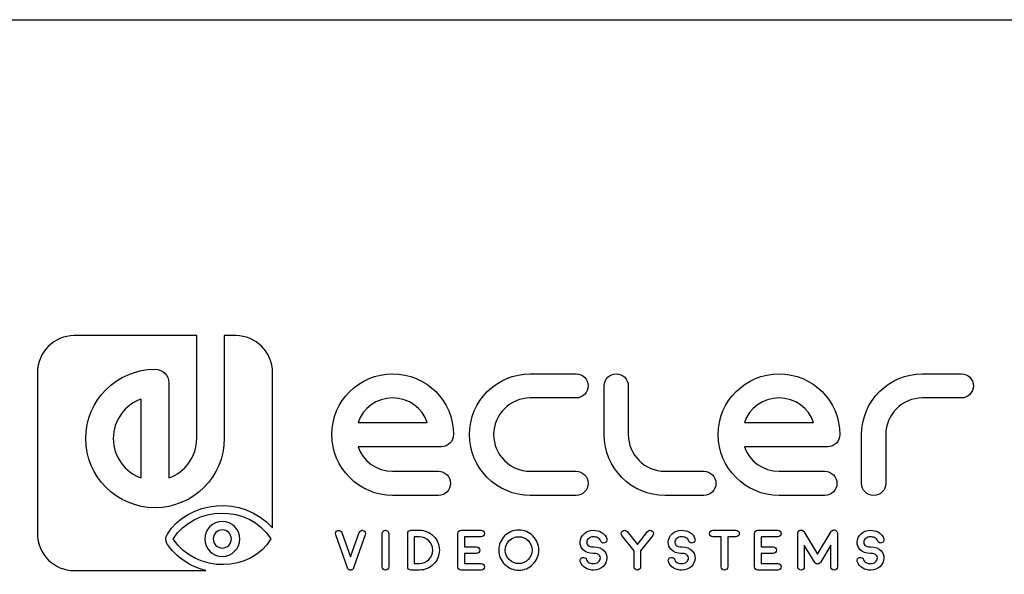
# Model space of a CAD drawing. Units: millimetres. Extents: x 3 to 584, y 10 to 410.
# Drawn here: x 166 to 224, y 216 to 249 of the extents above; entities that cross this region are included whole.
import ezdxf

# ---------------------------------------------------------------- set-up
doc = ezdxf.new("R2010")
doc.units = ezdxf.units.MM
doc.layers.add('图层_2', color=7, linetype='Continuous')
doc.layers.add('图层_3', color=7, linetype='Continuous')

# ---------------------------------------------------------------- blocks, each defined once
blk = doc.blocks.new('SE1')
at = {"layer": '图层_2', "color": 7, "linetype": 'Continuous'}
blk.add_line((119.255, 248.818), (269.255, 248.818), dxfattribs=at)
blk = doc.blocks.new('SE')
at = {"layer": '图层_2'}
blk.add_blockref('SE1', (0, 0), dxfattribs=at)
blk = doc.blocks.new('Block_34')
at = {"layer": '图层_3', "color": 7, "linetype": 'Continuous'}
for points, knots in [([(2.161, 14.002), (1.564, 14.002), (1.024, 13.76), (0.633, 13.369), (0.242, 12.978), (0, 12.438), (0, 11.841)], [0, 0, 0, 0, 0.5, 0.5, 0.5, 1, 1, 1, 1]), ([(13.784, 11.841), (13.784, 12.438), (13.542, 12.978), (13.151, 13.369), (12.76, 13.76), (12.22, 14.002), (11.623, 14.002)], [0, 0, 0, 0, 0.5, 0.5, 0.5, 1, 1, 1, 1]), ([(10.954, 7.968), (10.954, 5.728), (9.132, 3.905), (6.892, 3.905), (4.652, 3.905), (2.829, 5.728), (2.829, 7.968), (2.829, 10.208), (4.652, 12.03), (6.892, 12.03), (7.337, 12.03), (7.698, 11.669), (7.698, 11.224)], [0, 0, 0, 0, 0.25, 0.25, 0.25, 0.5, 0.5, 0.5, 0.75, 0.75, 0.75, 1, 1, 1, 1]), ([(20.827, 4.629), (18.861, 4.629), (17.26, 6.229), (17.26, 8.197), (17.26, 10.164), (18.861, 11.764), (20.827, 11.764), (22.795, 11.764), (24.395, 10.164), (24.395, 8.197), (24.395, 7.805), (24.078, 7.488), (23.686, 7.488)], [0, 0, 0, 0, 0.25, 0.25, 0.25, 0.5, 0.5, 0.5, 0.75, 0.75, 0.75, 1, 1, 1, 1]), ([(28.899, 4.629), (26.932, 4.629), (25.332, 6.229), (25.332, 8.197), (25.332, 10.164), (26.932, 11.764), (28.899, 11.764)], [0, 0, 0, 0, 0.5, 0.5, 0.5, 1, 1, 1, 1]), ([(31.581, 11.764), (31.972, 11.764), (32.29, 11.447), (32.29, 11.056), (32.29, 10.665), (31.972, 10.348), (31.581, 10.348)], [0, 0, 0, 0, 0.5, 0.5, 0.5, 1, 1, 1, 1]), ([(33.226, 11.056), (33.226, 11.447), (33.544, 11.764), (33.935, 11.764), (34.326, 11.764), (34.642, 11.447), (34.642, 11.056)], [0, 0, 0, 0, 0.5, 0.5, 0.5, 1, 1, 1, 1]), ([(43.481, 4.629), (41.515, 4.629), (39.914, 6.229), (39.914, 8.197), (39.914, 10.164), (41.515, 11.764), (43.481, 11.764), (45.448, 11.764), (47.049, 10.164), (47.049, 8.197), (47.049, 7.805), (46.732, 7.488), (46.341, 7.488)], [0, 0, 0, 0, 0.25, 0.25, 0.25, 0.5, 0.5, 0.5, 0.75, 0.75, 0.75, 1, 1, 1, 1]), ([(54.169, 11.764), (54.561, 11.764), (54.878, 11.447), (54.878, 11.056), (54.878, 10.665), (54.561, 10.348), (54.169, 10.348)], [0, 0, 0, 0, 0.5, 0.5, 0.5, 1, 1, 1, 1]), ([(6.086, 10.281), (5.129, 9.947), (4.442, 9.036), (4.442, 7.968), (4.442, 6.899), (5.129, 5.989), (6.086, 5.655), (6.086, 5.655), (6.086, 5.655), (6.086, 5.655)], [0, 0, 0, 0, 0.333333, 0.333333, 0.333333, 0.666667, 0.666667, 0.666667, 1, 1, 1, 1]), ([(22.859, 8.905), (22.565, 9.744), (21.766, 10.348), (20.827, 10.348), (19.889, 10.348), (19.089, 9.744), (18.796, 8.905), (18.796, 8.905), (18.796, 8.905), (18.796, 8.905)], [0, 0, 0, 0, 0.333333, 0.333333, 0.333333, 0.666667, 0.666667, 0.666667, 1, 1, 1, 1]), ([(28.899, 10.348), (27.713, 10.348), (26.748, 9.382), (26.748, 8.197), (26.748, 7.011), (27.713, 6.045), (28.899, 6.045)], [0, 0, 0, 0, 0.5, 0.5, 0.5, 1, 1, 1, 1]), ([(45.512, 8.905), (45.22, 9.744), (44.42, 10.348), (43.481, 10.348), (42.543, 10.348), (41.744, 9.744), (41.45, 8.905), (41.45, 8.905), (41.45, 8.905), (41.45, 8.905)], [0, 0, 0, 0, 0.333333, 0.333333, 0.333333, 0.666667, 0.666667, 0.666667, 1, 1, 1, 1]), ([(18.796, 8.905), (18.796, 8.905), (18.796, 8.905), (18.796, 8.905), (18.796, 8.905), (22.859, 8.905), (22.859, 8.905)], [0, 0, 0, 0, 0.5, 0.5, 0.5, 1, 1, 1, 1]), ([(41.45, 8.905), (41.45, 8.905), (41.45, 8.905), (41.45, 8.905), (41.45, 8.905), (45.512, 8.905), (45.512, 8.905)], [0, 0, 0, 0, 0.5, 0.5, 0.5, 1, 1, 1, 1]), ([(23.513, 6.045), (23.904, 6.045), (24.221, 5.728), (24.221, 5.337), (24.221, 4.946), (23.904, 4.629), (23.513, 4.629), (23.513, 4.629), (23.513, 4.629), (23.513, 4.629)], [0, 0, 0, 0, 0.333333, 0.333333, 0.333333, 0.666667, 0.666667, 0.666667, 1, 1, 1, 1]), ([(31.581, 6.045), (31.972, 6.045), (32.29, 5.728), (32.29, 5.337), (32.29, 4.946), (31.972, 4.629), (31.581, 4.629), (31.581, 4.629), (31.581, 4.629), (31.581, 4.629)], [0, 0, 0, 0, 0.333333, 0.333333, 0.333333, 0.666667, 0.666667, 0.666667, 1, 1, 1, 1]), ([(39.074, 6.045), (39.464, 6.045), (39.782, 5.728), (39.782, 5.337), (39.782, 4.946), (39.464, 4.629), (39.074, 4.629), (39.074, 4.629), (39.074, 4.629), (39.074, 4.629)], [0, 0, 0, 0, 0.333333, 0.333333, 0.333333, 0.666667, 0.666667, 0.666667, 1, 1, 1, 1]), ([(46.168, 6.045), (46.558, 6.045), (46.876, 5.728), (46.876, 5.337), (46.876, 4.946), (46.558, 4.629), (46.168, 4.629), (46.168, 4.629), (46.168, 4.629), (46.168, 4.629)], [0, 0, 0, 0, 0.333333, 0.333333, 0.333333, 0.666667, 0.666667, 0.666667, 1, 1, 1, 1]), ([(49.739, 5.337), (49.739, 4.946), (49.422, 4.629), (49.031, 4.629), (49.031, 4.629), (49.031, 4.629), (49.031, 4.629)], [0, 0, 0, 0, 0.5, 0.5, 0.5, 1, 1, 1, 1]), ([(7.592, 1.818), (7.505, 1.989), (7.494, 2.161), (7.617, 2.361), (8.834, 4.31), (12.014, 4.705), (13.784, 2.729)], [0, 0, 0, 0, 0.5, 0.5, 0.5, 1, 1, 1, 1]), ([(7.965, 2.078), (9.298, 0), (12.556, 0.13), (13.692, 2.078), (12.378, 4.145), (9.177, 4.042), (7.965, 2.078), (7.965, 2.078), (7.965, 2.078), (7.965, 2.078)], [0, 0, 0, 0, 0.333333, 0.333333, 0.333333, 0.666667, 0.666667, 0.666667, 1, 1, 1, 1]), ([(10.835, 1.049), (10.835, 1.049), (10.835, 1.049), (10.835, 1.049), (10.267, 1.049), (9.808, 1.508), (9.808, 2.076), (9.808, 2.643), (10.267, 3.103), (10.835, 3.103), (11.402, 3.103), (11.862, 2.643), (11.862, 2.076), (11.862, 1.508), (11.402, 1.049), (10.835, 1.049), (10.835, 1.049), (10.835, 1.049), (10.835, 1.049)], [0, 0, 0, 0, 0.166667, 0.166667, 0.166667, 0.333333, 0.333333, 0.333333, 0.5, 0.5, 0.5, 0.666667, 0.666667, 0.666667, 0.833333, 0.833333, 0.833333, 1, 1, 1, 1]), ([(0, 2.378), (0, 1.782), (0.242, 1.242), (0.633, 0.851), (1.024, 0.46), (1.564, 0.218), (2.161, 0.218)], [0, 0, 0, 0, 0.5, 0.5, 0.5, 1, 1, 1, 1]), ([(11.368, 2.076), (11.368, 1.781), (11.129, 1.543), (10.835, 1.543), (10.54, 1.543), (10.302, 1.781), (10.302, 2.076), (10.302, 2.371), (10.54, 2.609), (10.835, 2.609), (11.129, 2.609), (11.368, 2.371), (11.368, 2.076), (11.368, 2.076), (11.368, 2.076), (11.368, 2.076)], [0, 0, 0, 0, 0.2, 0.2, 0.2, 0.4, 0.4, 0.4, 0.6, 0.6, 0.6, 0.8, 0.8, 0.8, 1, 1, 1, 1]), ([(17.489, 2.324), (17.471, 2.374), (17.474, 2.423), (17.498, 2.472), (17.52, 2.519), (17.557, 2.552), (17.607, 2.569), (17.657, 2.587), (17.706, 2.584), (17.754, 2.561), (17.801, 2.538), (17.835, 2.502), (17.852, 2.452)], [0, 0, 0, 0, 0.25, 0.25, 0.25, 0.5, 0.5, 0.5, 0.75, 0.75, 0.75, 1, 1, 1, 1]), ([(18.859, 2.452), (18.877, 2.502), (18.909, 2.538), (18.957, 2.561), (19.005, 2.584), (19.029, 2.596), (19.029, 2.596)], [0, 0, 0, 0, 0.5, 0.5, 0.5, 1, 1, 1, 1]), ([(19.029, 2.596), (19.029, 2.596), (19.054, 2.587), (19.104, 2.569), (19.104, 2.569), (19.104, 2.569), (19.104, 2.569)], [0, 0, 0, 0, 0.5, 0.5, 0.5, 1, 1, 1, 1]), ([(19.104, 2.569), (19.155, 2.552), (19.191, 2.519), (19.214, 2.472), (19.237, 2.423), (19.239, 2.374), (19.222, 2.324)], [0, 0, 0, 0, 0.5, 0.5, 0.5, 1, 1, 1, 1]), ([(20.208, 2.387), (20.208, 2.441), (20.226, 2.487), (20.264, 2.523), (20.301, 2.562), (20.347, 2.581), (20.4, 2.581), (20.454, 2.581), (20.499, 2.562), (20.536, 2.523), (20.574, 2.487), (20.593, 2.441), (20.593, 2.387)], [0, 0, 0, 0, 0.25, 0.25, 0.25, 0.5, 0.5, 0.5, 0.75, 0.75, 0.75, 1, 1, 1, 1]), ([(21.708, 2.394), (21.708, 2.447), (21.726, 2.494), (21.765, 2.531), (21.802, 2.569), (21.847, 2.587), (21.9, 2.587)], [0, 0, 0, 0, 0.5, 0.5, 0.5, 1, 1, 1, 1]), ([(22.396, 2.587), (22.718, 2.587), (22.994, 2.473), (23.223, 2.246), (23.451, 2.017), (23.564, 1.742), (23.564, 1.42), (23.564, 1.098), (23.451, 0.822), (23.223, 0.595), (22.994, 0.365), (22.718, 0.251), (22.396, 0.251)], [0, 0, 0, 0, 0.25, 0.25, 0.25, 0.5, 0.5, 0.5, 0.75, 0.75, 0.75, 1, 1, 1, 1]), ([(24.646, 2.398), (24.646, 2.452), (24.665, 2.498), (24.703, 2.535), (24.741, 2.573), (24.785, 2.593), (24.839, 2.593)], [0, 0, 0, 0, 0.5, 0.5, 0.5, 1, 1, 1, 1]), ([(26.023, 2.589), (26.076, 2.589), (26.122, 2.57), (26.16, 2.531), (26.197, 2.494), (26.216, 2.447), (26.216, 2.394), (26.216, 2.341), (26.197, 2.296), (26.158, 2.259), (26.121, 2.221), (26.076, 2.201), (26.023, 2.201)], [0, 0, 0, 0, 0.25, 0.25, 0.25, 0.5, 0.5, 0.5, 0.75, 0.75, 0.75, 1, 1, 1, 1]), ([(28.221, 0.245), (27.897, 0.245), (27.621, 0.36), (27.392, 0.59), (27.162, 0.819), (27.047, 1.095), (27.047, 1.418), (27.047, 1.742), (27.162, 2.02), (27.392, 2.249), (27.621, 2.478), (27.897, 2.593), (28.221, 2.593), (28.545, 2.593), (28.821, 2.478), (29.051, 2.249), (29.281, 2.02), (29.395, 1.742), (29.395, 1.418), (29.395, 1.095), (29.281, 0.819), (29.051, 0.59), (28.821, 0.36), (28.545, 0.245), (28.221, 0.245), (28.221, 0.245), (28.221, 0.245), (28.221, 0.245)], [0, 0, 0, 0, 0.111111, 0.111111, 0.111111, 0.222222, 0.222222, 0.222222, 0.333333, 0.333333, 0.333333, 0.444444, 0.444444, 0.444444, 0.555556, 0.555556, 0.555556, 0.666667, 0.666667, 0.666667, 0.777778, 0.777778, 0.777778, 0.888889, 0.888889, 0.888889, 1, 1, 1, 1]), ([(32.604, 1.224), (32.6, 1.224), (32.599, 1.224), (32.601, 1.224), (32.6, 1.224), (32.599, 1.224), (32.598, 1.224), (32.331, 1.229), (32.127, 1.305), (31.985, 1.455), (31.868, 1.579), (31.814, 1.723), (31.822, 1.888), (31.83, 2.084), (31.908, 2.25), (32.055, 2.385), (32.202, 2.52), (32.378, 2.587), (32.585, 2.587), (32.763, 2.587), (32.922, 2.549), (33.062, 2.473), (33.231, 2.381), (33.338, 2.248), (33.384, 2.074), (33.397, 2.023), (33.39, 1.974), (33.363, 1.929), (33.337, 1.882), (33.298, 1.853), (33.247, 1.84), (33.196, 1.827), (33.147, 1.833), (33.101, 1.86), (33.056, 1.887), (33.026, 1.926), (33.013, 1.977), (32.993, 2.051), (32.94, 2.108), (32.851, 2.149), (32.774, 2.185), (32.685, 2.203), (32.585, 2.203), (32.482, 2.203), (32.394, 2.171), (32.32, 2.106), (32.247, 2.042), (32.208, 1.964), (32.204, 1.871), (32.202, 1.814), (32.222, 1.763), (32.264, 1.718), (32.332, 1.647), (32.445, 1.61), (32.604, 1.608)], [0, 0, 0, 0, 0.055556, 0.055556, 0.055556, 0.111111, 0.111111, 0.111111, 0.166667, 0.166667, 0.166667, 0.222222, 0.222222, 0.222222, 0.277778, 0.277778, 0.277778, 0.333333, 0.333333, 0.333333, 0.388889, 0.388889, 0.388889, 0.444444, 0.444444, 0.444444, 0.5, 0.5, 0.5, 0.555556, 0.555556, 0.555556, 0.611111, 0.611111, 0.611111, 0.666667, 0.666667, 0.666667, 0.722222, 0.722222, 0.722222, 0.777778, 0.777778, 0.777778, 0.833333, 0.833333, 0.833333, 0.888889, 0.888889, 0.888889, 0.944444, 0.944444, 0.944444, 1, 1, 1, 1]), ([(34.273, 2.27), (34.239, 2.312), (34.226, 2.359), (34.232, 2.412), (34.237, 2.465), (34.261, 2.507), (34.302, 2.54), (34.344, 2.573), (34.391, 2.588), (34.445, 2.582), (34.497, 2.576), (34.54, 2.552), (34.574, 2.51)], [0, 0, 0, 0, 0.25, 0.25, 0.25, 0.5, 0.5, 0.5, 0.75, 0.75, 0.75, 1, 1, 1, 1]), ([(35.775, 2.51), (35.808, 2.552), (35.85, 2.576), (35.903, 2.582), (35.956, 2.588), (36.003, 2.573), (36.045, 2.54), (36.045, 2.54), (36.045, 2.54), (36.045, 2.54)], [0, 0, 0, 0, 0.333333, 0.333333, 0.333333, 0.666667, 0.666667, 0.666667, 1, 1, 1, 1]), ([(36.045, 2.54), (36.087, 2.507), (36.11, 2.465), (36.117, 2.412), (36.123, 2.359), (36.108, 2.312), (36.074, 2.27)], [0, 0, 0, 0, 0.5, 0.5, 0.5, 1, 1, 1, 1]), ([(37.769, 1.224), (37.769, 1.224), (37.767, 1.224), (37.766, 1.224), (37.499, 1.229), (37.295, 1.305), (37.153, 1.455), (37.036, 1.579), (36.982, 1.723), (36.989, 1.888), (36.998, 2.084), (37.076, 2.25), (37.224, 2.385), (37.371, 2.52), (37.547, 2.587), (37.753, 2.587), (37.93, 2.587), (38.09, 2.549), (38.23, 2.473), (38.399, 2.381), (38.507, 2.248), (38.552, 2.074), (38.566, 2.023), (38.558, 1.974), (38.531, 1.929), (38.505, 1.882), (38.466, 1.853), (38.415, 1.84), (38.364, 1.827), (38.316, 1.833), (38.27, 1.86), (38.224, 1.887), (38.194, 1.926), (38.181, 1.977), (38.162, 2.051), (38.108, 2.108), (38.019, 2.149), (37.942, 2.185), (37.853, 2.203), (37.753, 2.203), (37.651, 2.203), (37.562, 2.171), (37.488, 2.106), (37.415, 2.042), (37.376, 1.964), (37.372, 1.871), (37.37, 1.814), (37.39, 1.763), (37.432, 1.718), (37.5, 1.647), (37.614, 1.61), (37.773, 1.608)], [0, 0, 0, 0, 0.058824, 0.058824, 0.058824, 0.117647, 0.117647, 0.117647, 0.176471, 0.176471, 0.176471, 0.235294, 0.235294, 0.235294, 0.294118, 0.294118, 0.294118, 0.352941, 0.352941, 0.352941, 0.411765, 0.411765, 0.411765, 0.470588, 0.470588, 0.470588, 0.529412, 0.529412, 0.529412, 0.588235, 0.588235, 0.588235, 0.647059, 0.647059, 0.647059, 0.705882, 0.705882, 0.705882, 0.764706, 0.764706, 0.764706, 0.823529, 0.823529, 0.823529, 0.882353, 0.882353, 0.882353, 0.941176, 0.941176, 0.941176, 1, 1, 1, 1]), ([(39.6, 2.206), (39.546, 2.206), (39.5, 2.226), (39.462, 2.263), (39.425, 2.301), (39.407, 2.345), (39.407, 2.4), (39.407, 2.453), (39.425, 2.498), (39.462, 2.535), (39.5, 2.573), (39.546, 2.593), (39.6, 2.593)], [0, 0, 0, 0, 0.25, 0.25, 0.25, 0.5, 0.5, 0.5, 0.75, 0.75, 0.75, 1, 1, 1, 1]), ([(40.958, 2.593), (41.01, 2.593), (41.056, 2.573), (41.094, 2.535), (41.131, 2.498), (41.149, 2.453), (41.149, 2.4), (41.149, 2.345), (41.131, 2.301), (41.094, 2.263), (41.056, 2.226), (41.01, 2.206), (40.958, 2.206)], [0, 0, 0, 0, 0.25, 0.25, 0.25, 0.5, 0.5, 0.5, 0.75, 0.75, 0.75, 1, 1, 1, 1]), ([(42.041, 2.398), (42.041, 2.452), (42.06, 2.498), (42.098, 2.535), (42.136, 2.573), (42.181, 2.593), (42.234, 2.593)], [0, 0, 0, 0, 0.5, 0.5, 0.5, 1, 1, 1, 1]), ([(43.418, 2.589), (43.471, 2.589), (43.517, 2.57), (43.555, 2.531), (43.592, 2.494), (43.61, 2.447), (43.61, 2.394), (43.61, 2.341), (43.591, 2.296), (43.554, 2.259), (43.517, 2.221), (43.471, 2.201), (43.418, 2.201)], [0, 0, 0, 0, 0.25, 0.25, 0.25, 0.5, 0.5, 0.5, 0.75, 0.75, 0.75, 1, 1, 1, 1]), ([(44.578, 2.403), (44.578, 2.446), (44.591, 2.485), (44.617, 2.518), (44.643, 2.554), (44.678, 2.577), (44.72, 2.589), (44.761, 2.6), (44.803, 2.598), (44.843, 2.582), (44.883, 2.567), (44.915, 2.539), (44.937, 2.503)], [0, 0, 0, 0, 0.25, 0.25, 0.25, 0.5, 0.5, 0.5, 0.75, 0.75, 0.75, 1, 1, 1, 1]), ([(46.546, 2.503), (46.568, 2.539), (46.599, 2.567), (46.639, 2.582), (46.68, 2.598), (46.7, 2.605), (46.7, 2.605)], [0, 0, 0, 0, 0.5, 0.5, 0.5, 1, 1, 1, 1]), ([(46.7, 2.605), (46.7, 2.605), (46.721, 2.6), (46.764, 2.589), (46.764, 2.589), (46.764, 2.589), (46.764, 2.589)], [0, 0, 0, 0, 0.5, 0.5, 0.5, 1, 1, 1, 1]), ([(46.764, 2.589), (46.805, 2.577), (46.839, 2.554), (46.865, 2.518), (46.891, 2.485), (46.904, 2.446), (46.904, 2.403)], [0, 0, 0, 0, 0.5, 0.5, 0.5, 1, 1, 1, 1]), ([(48.845, 1.224), (48.845, 1.224), (48.842, 1.224), (48.841, 1.224), (48.574, 1.229), (48.369, 1.305), (48.228, 1.455), (48.111, 1.579), (48.057, 1.723), (48.065, 1.888), (48.073, 2.084), (48.151, 2.25), (48.299, 2.385), (48.446, 2.52), (48.622, 2.587), (48.828, 2.587), (49.006, 2.587), (49.165, 2.549), (49.306, 2.473), (49.474, 2.381), (49.582, 2.248), (49.627, 2.074), (49.641, 2.023), (49.633, 1.974), (49.606, 1.929), (49.58, 1.882), (49.541, 1.853), (49.49, 1.84), (49.438, 1.827), (49.391, 1.833), (49.345, 1.86), (49.299, 1.887), (49.269, 1.926), (49.256, 1.977), (49.237, 2.051), (49.183, 2.108), (49.095, 2.149), (49.017, 2.185), (48.928, 2.203), (48.828, 2.203), (48.725, 2.203), (48.637, 2.171), (48.563, 2.106), (48.49, 2.042), (48.451, 1.964), (48.447, 1.871), (48.445, 1.814), (48.465, 1.763), (48.507, 1.718), (48.575, 1.647), (48.688, 1.61), (48.848, 1.608)], [0, 0, 0, 0, 0.058824, 0.058824, 0.058824, 0.117647, 0.117647, 0.117647, 0.176471, 0.176471, 0.176471, 0.235294, 0.235294, 0.235294, 0.294118, 0.294118, 0.294118, 0.352941, 0.352941, 0.352941, 0.411765, 0.411765, 0.411765, 0.470588, 0.470588, 0.470588, 0.529412, 0.529412, 0.529412, 0.588235, 0.588235, 0.588235, 0.647059, 0.647059, 0.647059, 0.705882, 0.705882, 0.705882, 0.764706, 0.764706, 0.764706, 0.823529, 0.823529, 0.823529, 0.882353, 0.882353, 0.882353, 0.941176, 0.941176, 0.941176, 1, 1, 1, 1]), ([(9.88, 0.218), (8.985, 0.456), (8.127, 0.96), (7.592, 1.818), (7.592, 1.818), (7.592, 1.818), (7.592, 1.818)], [0, 0, 0, 0, 0.5, 0.5, 0.5, 1, 1, 1, 1]), ([(22.095, 2.201), (22.095, 2.201), (22.095, 0.634), (22.095, 0.634), (22.095, 0.634), (22.095, 0.634), (22.095, 0.634)], [0, 0, 0, 0, 0.5, 0.5, 0.5, 1, 1, 1, 1]), ([(22.394, 0.639), (22.611, 0.639), (22.796, 0.715), (22.948, 0.867), (23.101, 1.02), (23.177, 1.204), (23.177, 1.42), (23.177, 1.634), (23.101, 1.818), (22.948, 1.971), (22.796, 2.125), (22.612, 2.201), (22.396, 2.201)], [0, 0, 0, 0, 0.25, 0.25, 0.25, 0.5, 0.5, 0.5, 0.75, 0.75, 0.75, 1, 1, 1, 1]), ([(28.221, 2.206), (28.221, 2.206), (28.221, 2.206), (28.221, 2.206), (28.004, 2.206), (27.818, 2.13), (27.665, 1.975), (27.51, 1.821), (27.433, 1.635), (27.433, 1.418), (27.433, 1.202), (27.51, 1.016), (27.665, 0.863), (27.818, 0.708), (28.004, 0.63), (28.221, 0.63), (28.438, 0.63), (28.624, 0.708), (28.779, 0.863), (28.932, 1.016), (29.009, 1.202), (29.009, 1.418), (29.009, 1.635), (28.932, 1.821), (28.779, 1.975), (28.624, 2.13), (28.438, 2.206), (28.221, 2.206), (28.221, 2.206), (28.221, 2.206), (28.221, 2.206)], [0, 0, 0, 0, 0.1, 0.1, 0.1, 0.2, 0.2, 0.2, 0.3, 0.3, 0.3, 0.4, 0.4, 0.4, 0.5, 0.5, 0.5, 0.6, 0.6, 0.6, 0.7, 0.7, 0.7, 0.8, 0.8, 0.8, 0.9, 0.9, 0.9, 1, 1, 1, 1]), ([(40.085, 0.438), (40.085, 0.438), (40.085, 2.206), (40.085, 2.206), (40.085, 2.206), (40.085, 2.206), (40.085, 2.206)], [0, 0, 0, 0, 0.5, 0.5, 0.5, 1, 1, 1, 1]), ([(25.747, 1.611), (25.8, 1.611), (25.846, 1.593), (25.884, 1.556), (25.922, 1.518), (25.941, 1.472), (25.941, 1.418), (25.941, 1.365), (25.922, 1.319), (25.884, 1.281), (25.846, 1.244), (25.8, 1.225), (25.747, 1.225)], [0, 0, 0, 0, 0.25, 0.25, 0.25, 0.5, 0.5, 0.5, 0.75, 0.75, 0.75, 1, 1, 1, 1]), ([(33.389, 0.943), (33.38, 0.748), (33.302, 0.582), (33.156, 0.447), (33.007, 0.312), (32.83, 0.245), (32.626, 0.245), (32.448, 0.245), (32.289, 0.283), (32.148, 0.359), (31.979, 0.451), (31.872, 0.584), (31.826, 0.758), (31.813, 0.809), (31.82, 0.858), (31.846, 0.903), (31.873, 0.949), (31.912, 0.978), (31.964, 0.992), (32.015, 1.005), (32.064, 0.998), (32.109, 0.972), (32.155, 0.945), (32.184, 0.905), (32.197, 0.854), (32.217, 0.781), (32.27, 0.724), (32.358, 0.683), (32.436, 0.647), (32.525, 0.629), (32.626, 0.629), (32.728, 0.629), (32.816, 0.661), (32.889, 0.726), (32.963, 0.788), (33.002, 0.867), (33.007, 0.961), (33.009, 1.017), (32.989, 1.068), (32.946, 1.113), (32.879, 1.184), (32.765, 1.222), (32.606, 1.224)], [0, 0, 0, 0, 0.071429, 0.071429, 0.071429, 0.142857, 0.142857, 0.142857, 0.214286, 0.214286, 0.214286, 0.285714, 0.285714, 0.285714, 0.357143, 0.357143, 0.357143, 0.428571, 0.428571, 0.428571, 0.5, 0.5, 0.5, 0.571429, 0.571429, 0.571429, 0.642857, 0.642857, 0.642857, 0.714286, 0.714286, 0.714286, 0.785714, 0.785714, 0.785714, 0.857143, 0.857143, 0.857143, 0.928571, 0.928571, 0.928571, 1, 1, 1, 1]), ([(32.613, 1.608), (32.879, 1.604), (33.084, 1.526), (33.226, 1.376), (33.342, 1.253), (33.397, 1.109), (33.389, 0.943), (33.389, 0.943), (33.389, 0.943), (33.389, 0.943)], [0, 0, 0, 0, 0.333333, 0.333333, 0.333333, 0.666667, 0.666667, 0.666667, 1, 1, 1, 1]), ([(38.558, 0.943), (38.549, 0.748), (38.471, 0.582), (38.323, 0.447), (38.175, 0.312), (37.999, 0.245), (37.794, 0.245), (37.616, 0.245), (37.457, 0.283), (37.317, 0.359), (37.147, 0.451), (37.04, 0.584), (36.994, 0.758), (36.981, 0.809), (36.988, 0.858), (37.014, 0.903), (37.041, 0.949), (37.08, 0.978), (37.131, 0.992), (37.183, 1.005), (37.231, 0.998), (37.277, 0.972), (37.323, 0.945), (37.352, 0.905), (37.366, 0.854), (37.385, 0.781), (37.439, 0.724), (37.526, 0.683), (37.605, 0.647), (37.693, 0.629), (37.794, 0.629), (37.896, 0.629), (37.984, 0.661), (38.057, 0.726), (38.131, 0.788), (38.17, 0.867), (38.175, 0.961), (38.177, 1.017), (38.156, 1.068), (38.114, 1.113), (38.047, 1.184), (37.933, 1.222), (37.774, 1.224)], [0, 0, 0, 0, 0.071429, 0.071429, 0.071429, 0.142857, 0.142857, 0.142857, 0.214286, 0.214286, 0.214286, 0.285714, 0.285714, 0.285714, 0.357143, 0.357143, 0.357143, 0.428571, 0.428571, 0.428571, 0.5, 0.5, 0.5, 0.571429, 0.571429, 0.571429, 0.642857, 0.642857, 0.642857, 0.714286, 0.714286, 0.714286, 0.785714, 0.785714, 0.785714, 0.857143, 0.857143, 0.857143, 0.928571, 0.928571, 0.928571, 1, 1, 1, 1]), ([(37.781, 1.608), (38.048, 1.604), (38.252, 1.526), (38.394, 1.376), (38.511, 1.253), (38.565, 1.109), (38.558, 0.943), (38.558, 0.943), (38.558, 0.943), (38.558, 0.943)], [0, 0, 0, 0, 0.333333, 0.333333, 0.333333, 0.666667, 0.666667, 0.666667, 1, 1, 1, 1]), ([(43.142, 1.611), (43.195, 1.611), (43.241, 1.593), (43.279, 1.556), (43.317, 1.518), (43.336, 1.472), (43.336, 1.418), (43.336, 1.365), (43.317, 1.319), (43.279, 1.281), (43.241, 1.244), (43.195, 1.225), (43.142, 1.225)], [0, 0, 0, 0, 0.25, 0.25, 0.25, 0.5, 0.5, 0.5, 0.75, 0.75, 0.75, 1, 1, 1, 1]), ([(49.632, 0.943), (49.624, 0.748), (49.546, 0.582), (49.399, 0.447), (49.25, 0.312), (49.074, 0.245), (48.869, 0.245), (48.691, 0.245), (48.532, 0.283), (48.392, 0.359), (48.222, 0.451), (48.116, 0.584), (48.069, 0.758), (48.056, 0.809), (48.063, 0.858), (48.089, 0.903), (48.116, 0.949), (48.156, 0.978), (48.207, 0.992), (48.258, 1.005), (48.306, 0.998), (48.352, 0.972), (48.398, 0.945), (48.427, 0.905), (48.441, 0.854), (48.46, 0.781), (48.513, 0.724), (48.601, 0.683), (48.679, 0.647), (48.768, 0.629), (48.869, 0.629), (48.971, 0.629), (49.059, 0.661), (49.132, 0.726), (49.206, 0.788), (49.246, 0.867), (49.25, 0.961), (49.252, 1.017), (49.232, 1.068), (49.189, 1.113), (49.122, 1.184), (49.008, 1.222), (48.849, 1.224)], [0, 0, 0, 0, 0.071429, 0.071429, 0.071429, 0.142857, 0.142857, 0.142857, 0.214286, 0.214286, 0.214286, 0.285714, 0.285714, 0.285714, 0.357143, 0.357143, 0.357143, 0.428571, 0.428571, 0.428571, 0.5, 0.5, 0.5, 0.571429, 0.571429, 0.571429, 0.642857, 0.642857, 0.642857, 0.714286, 0.714286, 0.714286, 0.785714, 0.785714, 0.785714, 0.857143, 0.857143, 0.857143, 0.928571, 0.928571, 0.928571, 1, 1, 1, 1]), ([(48.856, 1.608), (49.123, 1.604), (49.327, 1.526), (49.469, 1.376), (49.585, 1.253), (49.64, 1.109), (49.632, 0.943), (49.632, 0.943), (49.632, 0.943), (49.632, 0.943)], [0, 0, 0, 0, 0.333333, 0.333333, 0.333333, 0.666667, 0.666667, 0.666667, 1, 1, 1, 1]), ([(22.095, 0.634), (22.095, 0.634), (22.095, 0.634), (22.095, 0.634), (22.095, 0.634), (22.394, 0.639), (22.394, 0.639)], [0, 0, 0, 0, 0.5, 0.5, 0.5, 1, 1, 1, 1]), ([(25.034, 0.633), (25.034, 0.633), (26.023, 0.633), (26.023, 0.633), (26.023, 0.633), (26.023, 0.633), (26.023, 0.633)], [0, 0, 0, 0, 0.5, 0.5, 0.5, 1, 1, 1, 1]), ([(26.023, 0.633), (26.076, 0.633), (26.121, 0.613), (26.158, 0.575), (26.197, 0.537), (26.216, 0.491), (26.216, 0.438), (26.216, 0.384), (26.197, 0.339), (26.158, 0.302), (26.121, 0.264), (26.076, 0.245), (26.023, 0.245)], [0, 0, 0, 0, 0.25, 0.25, 0.25, 0.5, 0.5, 0.5, 0.75, 0.75, 0.75, 1, 1, 1, 1]), ([(42.429, 0.633), (42.429, 0.633), (43.418, 0.633), (43.418, 0.633), (43.418, 0.633), (43.418, 0.633), (43.418, 0.633)], [0, 0, 0, 0, 0.5, 0.5, 0.5, 1, 1, 1, 1]), ([(43.418, 0.633), (43.471, 0.633), (43.517, 0.613), (43.554, 0.575), (43.591, 0.537), (43.61, 0.491), (43.61, 0.438), (43.61, 0.384), (43.591, 0.339), (43.554, 0.302), (43.517, 0.264), (43.471, 0.245), (43.418, 0.245)], [0, 0, 0, 0, 0.25, 0.25, 0.25, 0.5, 0.5, 0.5, 0.75, 0.75, 0.75, 1, 1, 1, 1]), ([(45.626, 0.645), (45.626, 0.645), (45.624, 0.645), (45.621, 0.648), (45.616, 0.651), (45.613, 0.655), (45.612, 0.657), (45.61, 0.658), (45.608, 0.66), (45.605, 0.663), (45.601, 0.666), (45.599, 0.669), (45.598, 0.67), (45.597, 0.672), (45.594, 0.675), (45.59, 0.678), (45.588, 0.681), (45.587, 0.684), (45.587, 0.684)], [0, 0, 0, 0, 0.166667, 0.166667, 0.166667, 0.333333, 0.333333, 0.333333, 0.5, 0.5, 0.5, 0.666667, 0.666667, 0.666667, 0.833333, 0.833333, 0.833333, 1, 1, 1, 1]), ([(45.732, 0.606), (45.734, 0.606), (45.732, 0.606), (45.726, 0.608), (45.711, 0.608), (45.697, 0.611), (45.683, 0.615), (45.677, 0.617), (45.676, 0.617), (45.676, 0.617), (45.679, 0.616), (45.676, 0.617), (45.67, 0.619), (45.665, 0.621), (45.661, 0.623), (45.659, 0.624), (45.66, 0.624), (45.659, 0.625), (45.655, 0.627), (45.65, 0.63), (45.645, 0.631), (45.642, 0.634)], [0, 0, 0, 0, 0.142857, 0.142857, 0.142857, 0.285714, 0.285714, 0.285714, 0.428571, 0.428571, 0.428571, 0.571429, 0.571429, 0.571429, 0.714286, 0.714286, 0.714286, 0.857143, 0.857143, 0.857143, 1, 1, 1, 1]), ([(45.823, 0.624), (45.823, 0.624), (45.819, 0.623), (45.814, 0.621), (45.789, 0.61), (45.763, 0.605), (45.735, 0.606)], [0, 0, 0, 0, 0.5, 0.5, 0.5, 1, 1, 1, 1]), ([(45.84, 0.634), (45.838, 0.631), (45.834, 0.63), (45.829, 0.627), (45.824, 0.625), (45.823, 0.624), (45.823, 0.624)], [0, 0, 0, 0, 0.5, 0.5, 0.5, 1, 1, 1, 1]), ([(45.856, 0.644), (45.853, 0.641), (45.849, 0.639), (45.845, 0.637), (45.845, 0.636), (45.844, 0.635), (45.844, 0.635)], [0, 0, 0, 0, 0.5, 0.5, 0.5, 1, 1, 1, 1]), ([(45.885, 0.67), (45.883, 0.669), (45.881, 0.666), (45.878, 0.663), (45.875, 0.66), (45.872, 0.658), (45.871, 0.657), (45.869, 0.655), (45.866, 0.651), (45.861, 0.648)], [0, 0, 0, 0, 0.333333, 0.333333, 0.333333, 0.666667, 0.666667, 0.666667, 1, 1, 1, 1]), ([(18.245, 0.28), (18.237, 0.285), (18.23, 0.29), (18.225, 0.297), (18.225, 0.296), (18.223, 0.297), (18.22, 0.3), (18.214, 0.306), (18.21, 0.311), (18.205, 0.316), (18.203, 0.319), (18.202, 0.32), (18.202, 0.321), (18.198, 0.328), (18.193, 0.335), (18.189, 0.343), (18.188, 0.344), (18.187, 0.345), (18.186, 0.347), (18.181, 0.356), (18.177, 0.364), (18.174, 0.372)], [0, 0, 0, 0, 0.142857, 0.142857, 0.142857, 0.285714, 0.285714, 0.285714, 0.428571, 0.428571, 0.428571, 0.571429, 0.571429, 0.571429, 0.714286, 0.714286, 0.714286, 0.857143, 0.857143, 0.857143, 1, 1, 1, 1]), ([(18.439, 0.264), (18.433, 0.26), (18.426, 0.258), (18.42, 0.256), (18.415, 0.254), (18.414, 0.254), (18.416, 0.254), (18.411, 0.252), (18.404, 0.251), (18.395, 0.249), (18.386, 0.247), (18.383, 0.247), (18.387, 0.248), (18.376, 0.245), (18.365, 0.245), (18.355, 0.245), (18.346, 0.245), (18.335, 0.245), (18.324, 0.248), (18.328, 0.247), (18.325, 0.247), (18.316, 0.249), (18.308, 0.251), (18.301, 0.252), (18.295, 0.254), (18.298, 0.254), (18.296, 0.254), (18.292, 0.256), (18.285, 0.258), (18.279, 0.26), (18.272, 0.264)], [0, 0, 0, 0, 0.1, 0.1, 0.1, 0.2, 0.2, 0.2, 0.3, 0.3, 0.3, 0.4, 0.4, 0.4, 0.5, 0.5, 0.5, 0.6, 0.6, 0.6, 0.7, 0.7, 0.7, 0.8, 0.8, 0.8, 0.9, 0.9, 0.9, 1, 1, 1, 1]), ([(18.537, 0.372), (18.534, 0.364), (18.53, 0.356), (18.526, 0.347), (18.525, 0.345), (18.524, 0.344), (18.522, 0.343), (18.518, 0.335), (18.514, 0.328), (18.509, 0.321), (18.512, 0.324), (18.51, 0.322), (18.506, 0.316), (18.501, 0.311), (18.495, 0.306), (18.49, 0.3), (18.486, 0.297), (18.485, 0.296), (18.486, 0.297), (18.481, 0.291), (18.474, 0.286), (18.467, 0.28), (18.469, 0.281), (18.468, 0.28), (18.464, 0.278), (18.457, 0.273), (18.45, 0.269), (18.442, 0.266)], [0, 0, 0, 0, 0.111111, 0.111111, 0.111111, 0.222222, 0.222222, 0.222222, 0.333333, 0.333333, 0.333333, 0.444444, 0.444444, 0.444444, 0.555556, 0.555556, 0.555556, 0.666667, 0.666667, 0.666667, 0.777778, 0.777778, 0.777778, 0.888889, 0.888889, 0.888889, 1, 1, 1, 1]), ([(20.4, 0.245), (20.347, 0.245), (20.301, 0.264), (20.264, 0.302), (20.226, 0.339), (20.208, 0.384), (20.208, 0.438)], [0, 0, 0, 0, 0.5, 0.5, 0.5, 1, 1, 1, 1]), ([(20.593, 0.438), (20.593, 0.384), (20.574, 0.339), (20.536, 0.302), (20.499, 0.264), (20.454, 0.245), (20.4, 0.245), (20.4, 0.245), (20.4, 0.245), (20.4, 0.245)], [0, 0, 0, 0, 0.333333, 0.333333, 0.333333, 0.666667, 0.666667, 0.666667, 1, 1, 1, 1]), ([(21.9, 0.245), (21.848, 0.245), (21.803, 0.263), (21.765, 0.3), (21.726, 0.338), (21.708, 0.384), (21.708, 0.438)], [0, 0, 0, 0, 0.5, 0.5, 0.5, 1, 1, 1, 1]), ([(24.839, 0.245), (24.785, 0.245), (24.741, 0.264), (24.703, 0.302), (24.665, 0.339), (24.646, 0.384), (24.646, 0.438)], [0, 0, 0, 0, 0.5, 0.5, 0.5, 1, 1, 1, 1]), ([(35.367, 0.438), (35.367, 0.384), (35.347, 0.338), (35.309, 0.3), (35.272, 0.263), (35.227, 0.245), (35.174, 0.245), (35.12, 0.245), (35.075, 0.263), (35.038, 0.3), (35, 0.338), (34.981, 0.384), (34.981, 0.438)], [0, 0, 0, 0, 0.25, 0.25, 0.25, 0.5, 0.5, 0.5, 0.75, 0.75, 0.75, 1, 1, 1, 1]), ([(40.471, 0.438), (40.471, 0.384), (40.452, 0.338), (40.414, 0.3), (40.377, 0.263), (40.331, 0.245), (40.278, 0.245), (40.225, 0.245), (40.179, 0.263), (40.143, 0.3), (40.104, 0.338), (40.085, 0.384), (40.085, 0.438)], [0, 0, 0, 0, 0.25, 0.25, 0.25, 0.5, 0.5, 0.5, 0.75, 0.75, 0.75, 1, 1, 1, 1]), ([(42.234, 0.245), (42.181, 0.245), (42.136, 0.264), (42.098, 0.302), (42.06, 0.339), (42.041, 0.384), (42.041, 0.438)], [0, 0, 0, 0, 0.5, 0.5, 0.5, 1, 1, 1, 1]), ([(44.965, 0.438), (44.965, 0.384), (44.946, 0.339), (44.908, 0.302), (44.87, 0.264), (44.824, 0.245), (44.771, 0.245), (44.718, 0.245), (44.672, 0.264), (44.635, 0.302), (44.597, 0.339), (44.578, 0.384), (44.578, 0.438)], [0, 0, 0, 0, 0.25, 0.25, 0.25, 0.5, 0.5, 0.5, 0.75, 0.75, 0.75, 1, 1, 1, 1]), ([(46.904, 0.438), (46.904, 0.384), (46.886, 0.339), (46.848, 0.302), (46.811, 0.264), (46.765, 0.245), (46.711, 0.245), (46.658, 0.245), (46.612, 0.264), (46.574, 0.302), (46.537, 0.339), (46.518, 0.384), (46.518, 0.438)], [0, 0, 0, 0, 0.25, 0.25, 0.25, 0.5, 0.5, 0.5, 0.75, 0.75, 0.75, 1, 1, 1, 1])]:
    blk.add_open_spline(points, degree=3, knots=knots, dxfattribs=at)
for points in [[(9.341, 14.002), (9.341, 14.002), (2.161, 14.002), (2.161, 14.002)], [(9.341, 7.968), (9.341, 7.968), (9.341, 14.002), (9.341, 14.002)], [(11.063, 14.002), (11.063, 14.002), (10.954, 14.002), (10.954, 14.002)], [(10.954, 14.002), (10.954, 14.002), (10.954, 7.968), (10.954, 7.968)], [(11.392, 14.002), (11.392, 14.002), (11.063, 14.002), (11.063, 14.002)], [(11.623, 14.002), (11.623, 14.002), (11.392, 14.002), (11.392, 14.002)], [(0, 11.841), (0, 11.841), (0, 11.611), (0, 11.611)], [(0, 11.611), (0, 11.611), (0, 11.282), (0, 11.282)], [(13.784, 2.729), (13.784, 2.729), (13.784, 11.841), (13.784, 11.841)], [(28.899, 11.764), (28.899, 11.764), (31.581, 11.764), (31.581, 11.764)], [(48.323, 8.197), (48.323, 10.164), (49.923, 11.764), (51.89, 11.764)], [(51.89, 11.764), (51.89, 11.764), (54.169, 11.764), (54.169, 11.764)], [(0, 11.282), (0, 11.282), (0, 2.378), (0, 2.378)], [(7.698, 11.224), (7.698, 11.224), (7.698, 5.655), (7.698, 5.655)], [(33.226, 8.197), (33.226, 8.197), (33.226, 11.056), (33.226, 11.056)], [(34.642, 11.056), (34.642, 11.056), (34.642, 8.197), (34.642, 8.197)], [(6.086, 5.655), (6.086, 5.655), (6.086, 10.281), (6.086, 10.281)], [(31.581, 10.348), (31.581, 10.348), (28.899, 10.348), (28.899, 10.348)], [(51.89, 10.348), (50.704, 10.348), (49.739, 9.382), (49.739, 8.197)], [(54.169, 10.348), (54.169, 10.348), (51.89, 10.348), (51.89, 10.348)], [(36.794, 4.629), (34.827, 4.629), (33.226, 6.229), (33.226, 8.197)], [(34.642, 8.197), (34.642, 7.011), (35.608, 6.045), (36.794, 6.045)], [(48.323, 5.337), (48.323, 5.337), (48.323, 8.197), (48.323, 8.197)], [(49.739, 8.197), (49.739, 8.197), (49.739, 5.337), (49.739, 5.337)], [(7.698, 5.655), (8.654, 5.989), (9.341, 6.899), (9.341, 7.968)], [(23.686, 7.488), (23.686, 7.488), (18.796, 7.488), (18.796, 7.488)], [(18.796, 7.488), (19.089, 6.649), (19.889, 6.045), (20.827, 6.045)], [(46.341, 7.488), (46.341, 7.488), (41.45, 7.488), (41.45, 7.488)], [(41.45, 7.488), (41.744, 6.649), (42.543, 6.045), (43.481, 6.045)], [(20.827, 6.045), (20.827, 6.045), (23.513, 6.045), (23.513, 6.045)], [(28.899, 6.045), (28.899, 6.045), (31.581, 6.045), (31.581, 6.045)], [(36.794, 6.045), (36.794, 6.045), (39.074, 6.045), (39.074, 6.045)], [(43.481, 6.045), (43.481, 6.045), (46.168, 6.045), (46.168, 6.045)], [(49.031, 4.629), (48.64, 4.629), (48.323, 4.946), (48.323, 5.337)], [(23.513, 4.629), (23.513, 4.629), (20.827, 4.629), (20.827, 4.629)], [(31.581, 4.629), (31.581, 4.629), (28.899, 4.629), (28.899, 4.629)], [(39.074, 4.629), (39.074, 4.629), (36.794, 4.629), (36.794, 4.629)], [(46.168, 4.629), (46.168, 4.629), (43.481, 4.629), (43.481, 4.629)], [(18.174, 0.374), (18.174, 0.374), (17.489, 2.324), (17.489, 2.324)], [(17.852, 2.452), (17.852, 2.452), (18.355, 1.018), (18.355, 1.018)], [(18.355, 1.018), (18.355, 1.018), (18.859, 2.452), (18.859, 2.452)], [(19.222, 2.324), (19.222, 2.324), (18.537, 0.374), (18.537, 0.374)], [(20.208, 0.438), (20.208, 0.438), (20.208, 2.387), (20.208, 2.387)], [(20.593, 2.387), (20.593, 2.387), (20.593, 0.438), (20.593, 0.438)], [(21.708, 0.438), (21.708, 0.438), (21.708, 2.394), (21.708, 2.394)], [(21.9, 2.587), (21.9, 2.587), (22.396, 2.587), (22.396, 2.587)], [(24.646, 0.438), (24.646, 0.438), (24.646, 2.398), (24.646, 2.398)], [(24.841, 2.593), (24.841, 2.593), (26.023, 2.589), (26.023, 2.589)], [(34.574, 2.51), (34.574, 2.51), (35.174, 1.758), (35.174, 1.758)], [(35.174, 1.758), (35.174, 1.758), (35.775, 2.51), (35.775, 2.51)], [(39.6, 2.593), (39.6, 2.593), (40.958, 2.593), (40.958, 2.593)], [(42.041, 0.438), (42.041, 0.438), (42.041, 2.398), (42.041, 2.398)], [(42.236, 2.593), (42.236, 2.593), (43.418, 2.589), (43.418, 2.589)], [(44.578, 0.438), (44.578, 0.438), (44.578, 2.403), (44.578, 2.403)], [(44.937, 2.503), (44.937, 2.503), (45.742, 1.173), (45.742, 1.173)], [(45.742, 1.173), (45.742, 1.173), (46.546, 2.503), (46.546, 2.503)], [(46.904, 2.403), (46.904, 2.403), (46.904, 0.438), (46.904, 0.438)], [(22.396, 2.201), (22.396, 2.201), (22.095, 2.201), (22.095, 2.201)], [(26.021, 2.201), (26.021, 2.201), (25.034, 2.205), (25.034, 2.205)], [(25.034, 2.205), (25.034, 2.205), (25.034, 1.611), (25.034, 1.611)], [(34.981, 1.384), (34.981, 1.384), (34.273, 2.27), (34.273, 2.27)], [(36.074, 2.27), (36.074, 2.27), (35.367, 1.384), (35.367, 1.384)], [(40.085, 2.206), (40.085, 2.206), (39.6, 2.206), (39.6, 2.206)], [(40.958, 2.206), (40.958, 2.206), (40.471, 2.206), (40.471, 2.206)], [(40.471, 2.206), (40.471, 2.206), (40.471, 0.438), (40.471, 0.438)], [(43.416, 2.201), (43.416, 2.201), (42.429, 2.205), (42.429, 2.205)], [(42.429, 2.205), (42.429, 2.205), (42.429, 1.611), (42.429, 1.611)], [(25.034, 1.611), (25.034, 1.611), (25.747, 1.611), (25.747, 1.611)], [(25.747, 1.225), (25.747, 1.225), (25.034, 1.225), (25.034, 1.225)], [(25.034, 1.225), (25.034, 1.225), (25.034, 0.633), (25.034, 0.633)], [(34.981, 0.438), (34.981, 0.438), (34.981, 1.384), (34.981, 1.384)], [(35.367, 1.384), (35.367, 1.384), (35.367, 0.438), (35.367, 0.438)], [(42.429, 1.611), (42.429, 1.611), (43.142, 1.611), (43.142, 1.611)], [(43.142, 1.225), (43.142, 1.225), (42.429, 1.225), (42.429, 1.225)], [(42.429, 1.225), (42.429, 1.225), (42.429, 0.633), (42.429, 0.633)], [(45.574, 0.702), (45.574, 0.702), (44.965, 1.709), (44.965, 1.709)], [(44.965, 1.709), (44.965, 1.709), (44.965, 0.438), (44.965, 0.438)], [(46.518, 1.709), (46.518, 1.709), (45.909, 0.702), (45.909, 0.702)], [(46.518, 0.438), (46.518, 0.438), (46.518, 1.709), (46.518, 1.709)], [(45.587, 0.684), (45.584, 0.686), (45.581, 0.69), (45.579, 0.696)], [(45.637, 0.637), (45.633, 0.639), (45.629, 0.642), (45.626, 0.645)], [(45.892, 0.678), (45.888, 0.673), (45.885, 0.67), (45.885, 0.67)], [(45.904, 0.696), (45.9, 0.69), (45.898, 0.686), (45.898, 0.684)], [(2.161, 0.218), (2.161, 0.218), (9.88, 0.218), (9.88, 0.218)], [(18.267, 0.266), (18.261, 0.269), (18.254, 0.273), (18.248, 0.278)], [(22.396, 0.251), (22.396, 0.251), (21.904, 0.245), (21.904, 0.245)], [(26.023, 0.245), (26.023, 0.245), (24.839, 0.245), (24.839, 0.245)], [(43.418, 0.245), (43.418, 0.245), (42.234, 0.245), (42.234, 0.245)]]:
    blk.add_open_spline(points, degree=3, dxfattribs=at)

msp = doc.modelspace()

# ---------------------------------------------------------------- linework, layer by layer
at = {"color": 7, "linetype": 'Continuous'}
msp.add_line((119.255, 248.818), (269.255, 248.818), dxfattribs=at)
at = {"layer": '图层_2', "color": 7, "linetype": 'Continuous'}
msp.add_line((119.255, 248.818), (269.255, 248.818), dxfattribs=at)

# ---------------------------------------------------------------- block references
msp.add_blockref('SE', (0, 0))
at = {"layer": '图层_3', "color": 7}
msp.add_blockref('Block_34', (166.816, 216.281), dxfattribs=at)

doc.saveas('drawing.dxf')
